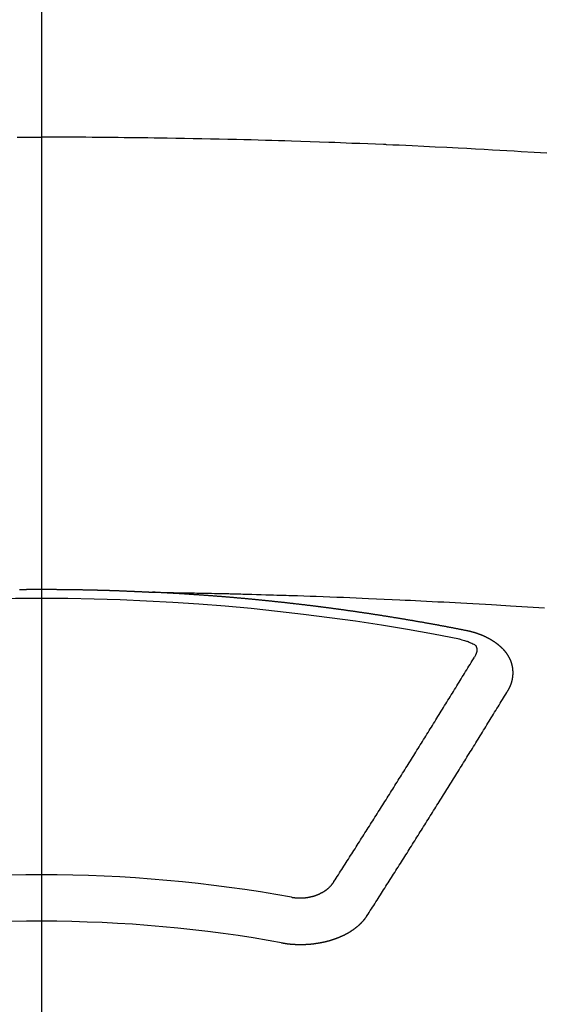
# Model space of a CAD drawing. Extents: x 163 to 26285, y 210 to 8610.
# Drawn here: x 3176 to 3184, y 6926 to 6940 of the extents above; entities that cross this region are included whole.
import ezdxf

# ---------------------------------------------------------------- set-up
doc = ezdxf.new("R2010")
doc.units = 0
doc.header["$LTSCALE"] = 50
doc.header["$MEASUREMENT"] = 0
doc.linetypes.add('CENTER2', pattern=[1.125, 0.75, -0.125, 0.125, -0.125])
doc.layers.add('150-機器', color=8, linetype='CONTINUOUS')

msp = doc.modelspace()

# ---------------------------------------------------------------- linework, layer by layer
at = {"layer": '150-機器', "color": 161, "linetype": 'CENTER2'}
msp.add_line((3176.507, 7334.35), (3176.507, 6842.908), dxfattribs=at)
at = {"layer": '150-機器', "color": 13, "linetype": 'Continuous'}
for points in [[(3176.153, 6938.758), (3176.241, 6938.758), (3176.33, 6938.758), (3176.419, 6938.758), (3176.507, 6938.758)], [(3183.8, 6938.526), (3183.614, 6938.537), (3183.428, 6938.548), (3183.325, 6938.555), (3183.222, 6938.561), (3183.118, 6938.566), (3183.015, 6938.572), (3182.891, 6938.58), (3182.767, 6938.587), (3182.643, 6938.594), (3182.519, 6938.6), (3182.353, 6938.609), (3182.187, 6938.617), (3182.022, 6938.626), (3181.856, 6938.633), (3181.763, 6938.637), (3181.669, 6938.642), (3181.576, 6938.646), (3181.482, 6938.65), (3181.472, 6938.651), (3181.462, 6938.651), (3181.452, 6938.652), (3181.441, 6938.652), (3181.327, 6938.657), (3181.213, 6938.662), (3181.099, 6938.666), (3180.985, 6938.67), (3180.902, 6938.673), (3180.819, 6938.677), (3180.736, 6938.68), (3180.653, 6938.683), (3180.517, 6938.688), (3180.382, 6938.692), (3180.247, 6938.697), (3180.112, 6938.701), (3180.018, 6938.704), (3179.924, 6938.707), (3179.831, 6938.71), (3179.737, 6938.713), (3179.633, 6938.716), (3179.529, 6938.719), (3179.425, 6938.721), (3179.321, 6938.724), (3179.196, 6938.727), (3179.071, 6938.73), (3178.946, 6938.732), (3178.821, 6938.735), (3178.696, 6938.737), (3178.571, 6938.74), (3178.446, 6938.742), (3178.321, 6938.744), (3178.227, 6938.745), (3178.133, 6938.747), (3178.039, 6938.748), (3177.946, 6938.749), (3177.862, 6938.75), (3177.779, 6938.751), (3177.696, 6938.752), (3177.613, 6938.753), (3177.519, 6938.754), (3177.425, 6938.755), (3177.331, 6938.755), (3177.237, 6938.756), (3177.143, 6938.757), (3177.049, 6938.757), (3176.955, 6938.758), (3176.862, 6938.758), (3176.773, 6938.758), (3176.684, 6938.758), (3176.596, 6938.758), (3176.507, 6938.758)], [(3176.189, 6932.229), (3176.196, 6932.229), (3176.203, 6932.229), (3176.21, 6932.229), (3176.216, 6932.229), (3176.223, 6932.229), (3176.23, 6932.229), (3176.235, 6932.229), (3176.242, 6932.229), (3176.249, 6932.229), (3176.256, 6932.229), (3176.262, 6932.229), (3176.269, 6932.229), (3176.276, 6932.229), (3176.282, 6932.229), (3176.289, 6932.229), (3176.296, 6932.23), (3176.303, 6932.23), (3176.309, 6932.23), (3176.316, 6932.23), (3176.323, 6932.23), (3176.329, 6932.23), (3176.336, 6932.23), (3176.343, 6932.23), (3176.35, 6932.23), (3176.356, 6932.23), (3176.363, 6932.23), (3176.37, 6932.23), (3176.377, 6932.23), (3176.383, 6932.23), (3176.39, 6932.23), (3176.397, 6932.23), (3176.403, 6932.23), (3176.41, 6932.23), (3176.417, 6932.23), (3176.424, 6932.23), (3176.43, 6932.23), (3176.437, 6932.23), (3176.444, 6932.23), (3176.45, 6932.23), (3176.457, 6932.23), (3176.464, 6932.23), (3176.471, 6932.23), (3176.477, 6932.23), (3176.484, 6932.23), (3176.491, 6932.23), (3176.497, 6932.23), (3176.504, 6932.23), (3176.511, 6932.23), (3176.518, 6932.23), (3176.524, 6932.23), (3176.531, 6932.23), (3176.538, 6932.23), (3176.544, 6932.23), (3176.551, 6932.23), (3176.558, 6932.23), (3176.565, 6932.23), (3176.571, 6932.23), (3176.578, 6932.23), (3176.585, 6932.23), (3176.591, 6932.23), (3176.598, 6932.23), (3176.605, 6932.23), (3176.611, 6932.23), (3176.617, 6932.23), (3176.624, 6932.23), (3176.631, 6932.23), (3176.637, 6932.23), (3176.644, 6932.23), (3176.651, 6932.23), (3176.658, 6932.23), (3176.664, 6932.23), (3176.671, 6932.23), (3176.678, 6932.23), (3176.684, 6932.23), (3176.691, 6932.23), (3176.698, 6932.23), (3176.705, 6932.23), (3176.711, 6932.23), (3176.718, 6932.23), (3176.725, 6932.229), (3176.731, 6932.229), (3176.738, 6932.229), (3176.745, 6932.229), (3176.752, 6932.229), (3176.758, 6932.229), (3176.765, 6932.229), (3176.772, 6932.229), (3176.778, 6932.229), (3176.785, 6932.229), (3176.792, 6932.229), (3176.799, 6932.229), (3176.805, 6932.229), (3176.812, 6932.229), (3176.819, 6932.229), (3176.825, 6932.229), (3176.832, 6932.229), (3176.839, 6932.228), (3176.846, 6932.228), (3176.852, 6932.228), (3176.859, 6932.228), (3176.866, 6932.228), (3176.872, 6932.228), (3176.879, 6932.228), (3176.886, 6932.228), (3176.893, 6932.228), (3176.899, 6932.228), (3176.906, 6932.228), (3176.913, 6932.228), (3176.919, 6932.227), (3176.926, 6932.227), (3176.933, 6932.227), (3176.94, 6932.227), (3176.946, 6932.227), (3176.953, 6932.227), (3176.96, 6932.227), (3176.966, 6932.227), (3176.973, 6932.227), (3176.98, 6932.227), (3176.986, 6932.226), (3176.992, 6932.226), (3176.999, 6932.226), (3177.006, 6932.226), (3177.012, 6932.226), (3177.019, 6932.226), (3177.026, 6932.226), (3177.033, 6932.226), (3177.039, 6932.226), (3177.046, 6932.225), (3177.053, 6932.225), (3177.059, 6932.225), (3177.066, 6932.225), (3177.073, 6932.225), (3177.08, 6932.225), (3177.086, 6932.225), (3177.093, 6932.225), (3177.1, 6932.224), (3177.106, 6932.224), (3177.113, 6932.224), (3177.12, 6932.224), (3177.126, 6932.224), (3177.133, 6932.224), (3177.14, 6932.224), (3177.147, 6932.223), (3177.153, 6932.223), (3177.16, 6932.223), (3177.167, 6932.223), (3177.173, 6932.223), (3177.18, 6932.223), (3177.187, 6932.223), (3177.194, 6932.222), (3177.2, 6932.222), (3177.207, 6932.222), (3177.214, 6932.222), (3177.22, 6932.222), (3177.227, 6932.222), (3177.234, 6932.222), (3177.241, 6932.221), (3177.247, 6932.221), (3177.254, 6932.221), (3177.261, 6932.221), (3177.267, 6932.221), (3177.274, 6932.221), (3177.281, 6932.22), (3177.288, 6932.22), (3177.294, 6932.22), (3177.301, 6932.22), (3177.308, 6932.22), (3177.314, 6932.219), (3177.321, 6932.219), (3177.328, 6932.219), (3177.334, 6932.219), (3177.341, 6932.219), (3177.348, 6932.219), (3177.355, 6932.218), (3177.361, 6932.218), (3177.367, 6932.218), (3177.374, 6932.218), (3177.38, 6932.218), (3177.387, 6932.217), (3177.394, 6932.217), (3177.401, 6932.217), (3177.407, 6932.217), (3177.414, 6932.217), (3177.421, 6932.216), (3177.427, 6932.216), (3177.434, 6932.216), (3177.441, 6932.216), (3177.448, 6932.216), (3177.454, 6932.215), (3177.461, 6932.215), (3177.468, 6932.215), (3177.474, 6932.215), (3177.481, 6932.215), (3177.488, 6932.214), (3177.494, 6932.214), (3177.501, 6932.214), (3177.508, 6932.214), (3177.515, 6932.214), (3177.521, 6932.213), (3177.528, 6932.213), (3177.535, 6932.213), (3177.541, 6932.213), (3177.548, 6932.212), (3177.555, 6932.212), (3177.561, 6932.212), (3177.568, 6932.212), (3177.575, 6932.211), (3177.582, 6932.211), (3177.588, 6932.211), (3177.595, 6932.211), (3177.602, 6932.21), (3177.608, 6932.21), (3177.615, 6932.21), (3177.622, 6932.21), (3177.629, 6932.209), (3177.635, 6932.209), (3177.642, 6932.209), (3177.649, 6932.209), (3177.655, 6932.208), (3177.662, 6932.208), (3177.669, 6932.208), (3177.675, 6932.208), (3177.682, 6932.207), (3177.689, 6932.207), (3177.696, 6932.207), (3177.702, 6932.207), (3177.709, 6932.206), (3177.716, 6932.206), (3177.722, 6932.206), (3177.729, 6932.206), (3177.736, 6932.205), (3177.741, 6932.205), (3177.748, 6932.205), (3177.755, 6932.204), (3177.761, 6932.204), (3177.768, 6932.204), (3177.775, 6932.204), (3177.782, 6932.203), (3177.788, 6932.203), (3177.795, 6932.203), (3177.802, 6932.202), (3177.808, 6932.202), (3177.815, 6932.202), (3177.822, 6932.201), (3177.828, 6932.201), (3177.835, 6932.201), (3177.842, 6932.201), (3177.849, 6932.2), (3177.855, 6932.2), (3177.862, 6932.2), (3177.869, 6932.199), (3177.875, 6932.199), (3177.882, 6932.199), (3177.889, 6932.198), (3177.895, 6932.198), (3177.902, 6932.198), (3177.909, 6932.197), (3177.915, 6932.197), (3177.922, 6932.197), (3177.929, 6932.196), (3177.936, 6932.196), (3177.942, 6932.196), (3177.949, 6932.196), (3177.956, 6932.195), (3177.962, 6932.195), (3177.969, 6932.195), (3177.976, 6932.194), (3177.982, 6932.194), (3177.989, 6932.194), (3177.996, 6932.193), (3178.002, 6932.193), (3178.009, 6932.193), (3178.016, 6932.192), (3178.023, 6932.192), (3178.029, 6932.192), (3178.036, 6932.191), (3178.043, 6932.191), (3178.049, 6932.191), (3178.056, 6932.19), (3178.063, 6932.19), (3178.069, 6932.19), (3178.076, 6932.189), (3178.083, 6932.189), (3178.089, 6932.189), (3178.096, 6932.188), (3178.103, 6932.188), (3178.11, 6932.188)], [(3178.102, 6932.188), (3178.18, 6932.187), (3178.257, 6932.185), (3178.335, 6932.184), (3178.412, 6932.182), (3178.465, 6932.181), (3178.518, 6932.18), (3178.571, 6932.179), (3178.624, 6932.178), (3178.654, 6932.178), (3178.685, 6932.177), (3178.715, 6932.177), (3178.746, 6932.176), (3178.776, 6932.176), (3178.806, 6932.175), (3178.836, 6932.175), (3178.866, 6932.174), (3178.889, 6932.174), (3178.912, 6932.173), (3178.934, 6932.173), (3178.957, 6932.172), (3179.003, 6932.171), (3179.048, 6932.17), (3179.094, 6932.169), (3179.14, 6932.168), (3179.162, 6932.168), (3179.185, 6932.167), (3179.208, 6932.167), (3179.23, 6932.166), (3179.26, 6932.166), (3179.291, 6932.165), (3179.321, 6932.164), (3179.351, 6932.163), (3179.381, 6932.162), (3179.412, 6932.161), (3179.442, 6932.16), (3179.473, 6932.159), (3179.541, 6932.158), (3179.609, 6932.156), (3179.677, 6932.154), (3179.745, 6932.152), (3179.798, 6932.151), (3179.851, 6932.149), (3179.903, 6932.147), (3179.956, 6932.145), (3179.995, 6932.144), (3180.034, 6932.143), (3180.073, 6932.142), (3180.112, 6932.141), (3180.201, 6932.139), (3180.291, 6932.135), (3180.38, 6932.132), (3180.47, 6932.129), (3180.568, 6932.125), (3180.666, 6932.121), (3180.765, 6932.117), (3180.863, 6932.114), (3180.953, 6932.11), (3181.044, 6932.106), (3181.134, 6932.102), (3181.225, 6932.099), (3181.338, 6932.094), (3181.451, 6932.089), (3181.565, 6932.084), (3181.678, 6932.079), (3181.753, 6932.075), (3181.828, 6932.071), (3181.904, 6932.067), (3181.979, 6932.064), (3182.062, 6932.059), (3182.145, 6932.055), (3182.227, 6932.051), (3182.31, 6932.047), (3182.393, 6932.042), (3182.476, 6932.038), (3182.558, 6932.033), (3182.641, 6932.029), (3182.731, 6932.024), (3182.821, 6932.018), (3182.911, 6932.013), (3183.001, 6932.008), (3183.069, 6932.004), (3183.136, 6932), (3183.204, 6931.996), (3183.272, 6931.992), (3183.354, 6931.987), (3183.437, 6931.982), (3183.519, 6931.976), (3183.602, 6931.971), (3183.684, 6931.966), (3183.766, 6931.96)], [(3182.642, 6931.631), (3182.632, 6931.633), (3182.623, 6931.635), (3182.614, 6931.637), (3182.605, 6931.639), (3182.596, 6931.64), (3182.586, 6931.642), (3182.577, 6931.644), (3182.568, 6931.646), (3182.559, 6931.648), (3182.55, 6931.65), (3182.54, 6931.651), (3182.532, 6931.653), (3182.523, 6931.655), (3182.514, 6931.657), (3182.505, 6931.659), (3182.495, 6931.66), (3182.486, 6931.662), (3182.477, 6931.664), (3182.468, 6931.666), (3182.458, 6931.668), (3182.449, 6931.669), (3182.44, 6931.671), (3182.431, 6931.673), (3182.422, 6931.675), (3182.412, 6931.676), (3182.403, 6931.678), (3182.394, 6931.68), (3182.385, 6931.682), (3182.375, 6931.684), (3182.366, 6931.685), (3182.357, 6931.687), (3182.348, 6931.689), (3182.339, 6931.691), (3182.329, 6931.692), (3182.32, 6931.694), (3182.311, 6931.696), (3182.302, 6931.698), (3182.292, 6931.699), (3182.283, 6931.701), (3182.274, 6931.703), (3182.265, 6931.704), (3182.255, 6931.706), (3182.246, 6931.708), (3182.237, 6931.71), (3182.228, 6931.711), (3182.218, 6931.713), (3182.209, 6931.715), (3182.2, 6931.716), (3182.19, 6931.718), (3182.181, 6931.72), (3182.172, 6931.722), (3182.163, 6931.723), (3182.154, 6931.725), (3182.145, 6931.727), (3182.136, 6931.728), (3182.127, 6931.73), (3182.117, 6931.732), (3182.108, 6931.733), (3182.099, 6931.735), (3182.089, 6931.737), (3182.08, 6931.738), (3182.071, 6931.74), (3182.062, 6931.742), (3182.052, 6931.743), (3182.043, 6931.745), (3182.034, 6931.747), (3182.024, 6931.748), (3182.015, 6931.75), (3182.006, 6931.752), (3181.997, 6931.753), (3181.987, 6931.755), (3181.978, 6931.756), (3181.969, 6931.757), (3181.959, 6931.759), (3181.95, 6931.76), (3181.941, 6931.762), (3181.931, 6931.764), (3181.922, 6931.765), (3181.913, 6931.767), (3181.904, 6931.769), (3181.894, 6931.77), (3181.885, 6931.772), (3181.876, 6931.773), (3181.866, 6931.775), (3181.857, 6931.777), (3181.848, 6931.778), (3181.838, 6931.78), (3181.829, 6931.781), (3181.82, 6931.783), (3181.81, 6931.785), (3181.801, 6931.786), (3181.792, 6931.788), (3181.783, 6931.789), (3181.774, 6931.791), (3181.765, 6931.792), (3181.755, 6931.794), (3181.746, 6931.796), (3181.737, 6931.797), (3181.727, 6931.799), (3181.718, 6931.8), (3181.709, 6931.802), (3181.699, 6931.803), (3181.69, 6931.805), (3181.681, 6931.807), (3181.671, 6931.808), (3181.662, 6931.81), (3181.653, 6931.811), (3181.643, 6931.813), (3181.634, 6931.814), (3181.625, 6931.816), (3181.615, 6931.817), (3181.606, 6931.819), (3181.596, 6931.82), (3181.587, 6931.822), (3181.578, 6931.823), (3181.568, 6931.825), (3181.559, 6931.826), (3181.55, 6931.828), (3181.54, 6931.829), (3181.531, 6931.831), (3181.522, 6931.832), (3181.512, 6931.834), (3181.503, 6931.835), (3181.493, 6931.837), (3181.484, 6931.838), (3181.475, 6931.84), (3181.465, 6931.841), (3181.456, 6931.843), (3181.447, 6931.844), (3181.437, 6931.846), (3181.428, 6931.847), (3181.418, 6931.849), (3181.41, 6931.85), (3181.401, 6931.852), (3181.391, 6931.853), (3181.382, 6931.855), (3181.372, 6931.856), (3181.363, 6931.858), (3181.354, 6931.859), (3181.344, 6931.86), (3181.335, 6931.862), (3181.325, 6931.863), (3181.316, 6931.865), (3181.307, 6931.866), (3181.297, 6931.868), (3181.288, 6931.869), (3181.278, 6931.871), (3181.269, 6931.872), (3181.26, 6931.873), (3181.25, 6931.875), (3181.241, 6931.876), (3181.231, 6931.878), (3181.222, 6931.879), (3181.213, 6931.88), (3181.203, 6931.882), (3181.194, 6931.883), (3181.184, 6931.885), (3181.175, 6931.886), (3181.166, 6931.887), (3181.156, 6931.889), (3181.147, 6931.89), (3181.137, 6931.892), (3181.128, 6931.893), (3181.118, 6931.894), (3181.109, 6931.896), (3181.1, 6931.897), (3181.09, 6931.899), (3181.081, 6931.9), (3181.071, 6931.901), (3181.062, 6931.903), (3181.052, 6931.904), (3181.043, 6931.905), (3181.034, 6931.907), (3181.025, 6931.908), (3181.016, 6931.909), (3181.006, 6931.911), (3180.997, 6931.912), (3180.987, 6931.913), (3180.978, 6931.915), (3180.968, 6931.916), (3180.959, 6931.917), (3180.95, 6931.919), (3180.94, 6931.92), (3180.931, 6931.921), (3180.921, 6931.923), (3180.912, 6931.924), (3180.902, 6931.925), (3180.893, 6931.927), (3180.883, 6931.928), (3180.874, 6931.929), (3180.864, 6931.931), (3180.855, 6931.932), (3180.846, 6931.933), (3180.836, 6931.935), (3180.827, 6931.936), (3180.817, 6931.937), (3180.808, 6931.938), (3180.798, 6931.94), (3180.789, 6931.941), (3180.779, 6931.942), (3180.77, 6931.944), (3180.76, 6931.945), (3180.751, 6931.946), (3180.741, 6931.947), (3180.732, 6931.949), (3180.722, 6931.95), (3180.713, 6931.951), (3180.704, 6931.952), (3180.694, 6931.954), (3180.685, 6931.955), (3180.675, 6931.956), (3180.666, 6931.957), (3180.656, 6931.959), (3180.648, 6931.96), (3180.638, 6931.961), (3180.629, 6931.962), (3180.619, 6931.964), (3180.61, 6931.965), (3180.6, 6931.966), (3180.591, 6931.967), (3180.581, 6931.969), (3180.572, 6931.97), (3180.562, 6931.971), (3180.553, 6931.972), (3180.543, 6931.973), (3180.534, 6931.975), (3180.524, 6931.976), (3180.515, 6931.977), (3180.505, 6931.978), (3180.496, 6931.979), (3180.486, 6931.981), (3180.477, 6931.982), (3180.467, 6931.983), (3180.458, 6931.984), (3180.448, 6931.985), (3180.439, 6931.987), (3180.429, 6931.988), (3180.42, 6931.989), (3180.41, 6931.99), (3180.401, 6931.991), (3180.391, 6931.992), (3180.382, 6931.994), (3180.372, 6931.995), (3180.363, 6931.996), (3180.353, 6931.997), (3180.344, 6931.998), (3180.334, 6931.999), (3180.324, 6932.001), (3180.315, 6932.002), (3180.305, 6932.003), (3180.296, 6932.004), (3180.286, 6932.005), (3180.278, 6932.006), (3180.268, 6932.007), (3180.259, 6932.008), (3180.249, 6932.01), (3180.24, 6932.011), (3180.23, 6932.012), (3180.221, 6932.013), (3180.211, 6932.014), (3180.202, 6932.015), (3180.192, 6932.016), (3180.183, 6932.017), (3180.173, 6932.018), (3180.163, 6932.02), (3180.154, 6932.021), (3180.144, 6932.022), (3180.135, 6932.023), (3180.125, 6932.024), (3180.116, 6932.025), (3180.106, 6932.026), (3180.097, 6932.027), (3180.087, 6932.028), (3180.078, 6932.029), (3180.068, 6932.03), (3180.058, 6932.031), (3180.049, 6932.033), (3180.039, 6932.034), (3180.03, 6932.035), (3180.02, 6932.036), (3180.011, 6932.037), (3180.001, 6932.038), (3179.992, 6932.039), (3179.982, 6932.04), (3179.972, 6932.041), (3179.963, 6932.042), (3179.953, 6932.043), (3179.944, 6932.044), (3179.934, 6932.045), (3179.925, 6932.046), (3179.915, 6932.047), (3179.906, 6932.048), (3179.897, 6932.049), (3179.887, 6932.05), (3179.878, 6932.051), (3179.868, 6932.052), (3179.859, 6932.053), (3179.849, 6932.054), (3179.84, 6932.055), (3179.83, 6932.056), (3179.82, 6932.057), (3179.811, 6932.058), (3179.801, 6932.059), (3179.792, 6932.06), (3179.782, 6932.061), (3179.773, 6932.062), (3179.763, 6932.063), (3179.753, 6932.064), (3179.744, 6932.065), (3179.734, 6932.066), (3179.725, 6932.067), (3179.715, 6932.068), (3179.706, 6932.069), (3179.696, 6932.07), (3179.686, 6932.071), (3179.677, 6932.072), (3179.667, 6932.073), (3179.658, 6932.074), (3179.648, 6932.075), (3179.638, 6932.076), (3179.629, 6932.077), (3179.619, 6932.077), (3179.61, 6932.078), (3179.6, 6932.079), (3179.59, 6932.08), (3179.581, 6932.081), (3179.571, 6932.082), (3179.562, 6932.083), (3179.552, 6932.084), (3179.542, 6932.085), (3179.533, 6932.086), (3179.524, 6932.087), (3179.515, 6932.088), (3179.505, 6932.088), (3179.495, 6932.089), (3179.486, 6932.09), (3179.476, 6932.091), (3179.467, 6932.092), (3179.457, 6932.093), (3179.447, 6932.094), (3179.438, 6932.095), (3179.428, 6932.096), (3179.419, 6932.096), (3179.409, 6932.097), (3179.399, 6932.098), (3179.39, 6932.099), (3179.38, 6932.1), (3179.371, 6932.101), (3179.361, 6932.102), (3179.351, 6932.102), (3179.342, 6932.103), (3179.332, 6932.104), (3179.322, 6932.105), (3179.313, 6932.106), (3179.303, 6932.107), (3179.294, 6932.108), (3179.284, 6932.108), (3179.274, 6932.109), (3179.265, 6932.11), (3179.255, 6932.111), (3179.246, 6932.112), (3179.236, 6932.113), (3179.226, 6932.113), (3179.217, 6932.114), (3179.207, 6932.115), (3179.197, 6932.116), (3179.188, 6932.117), (3179.178, 6932.117), (3179.169, 6932.118), (3179.159, 6932.119), (3179.149, 6932.12), (3179.141, 6932.121), (3179.131, 6932.121), (3179.121, 6932.122), (3179.112, 6932.123), (3179.102, 6932.124), (3179.092, 6932.124), (3179.083, 6932.125), (3179.073, 6932.126), (3179.064, 6932.127), (3179.054, 6932.128), (3179.044, 6932.128), (3179.035, 6932.129), (3179.025, 6932.13), (3179.015, 6932.131), (3179.006, 6932.131), (3178.996, 6932.132), (3178.986, 6932.132), (3178.977, 6932.133), (3178.967, 6932.133), (3178.958, 6932.134), (3178.948, 6932.135), (3178.938, 6932.136), (3178.929, 6932.136), (3178.919, 6932.137), (3178.909, 6932.138), (3178.9, 6932.138), (3178.89, 6932.139), (3178.88, 6932.14), (3178.871, 6932.141), (3178.861, 6932.141), (3178.851, 6932.142), (3178.842, 6932.143), (3178.832, 6932.143), (3178.822, 6932.144), (3178.813, 6932.145), (3178.803, 6932.146), (3178.794, 6932.146), (3178.784, 6932.147), (3178.774, 6932.148), (3178.766, 6932.148), (3178.756, 6932.149), (3178.746, 6932.15), (3178.737, 6932.15), (3178.727, 6932.151), (3178.717, 6932.152), (3178.708, 6932.152), (3178.698, 6932.153), (3178.688, 6932.154), (3178.679, 6932.154), (3178.669, 6932.155), (3178.659, 6932.156), (3178.65, 6932.156), (3178.64, 6932.157), (3178.63, 6932.158), (3178.621, 6932.158), (3178.611, 6932.159), (3178.601, 6932.159), (3178.592, 6932.16), (3178.582, 6932.161), (3178.572, 6932.161), (3178.563, 6932.162), (3178.553, 6932.163), (3178.543, 6932.163), (3178.534, 6932.164), (3178.524, 6932.164), (3178.514, 6932.165), (3178.505, 6932.166), (3178.495, 6932.166), (3178.485, 6932.167), (3178.476, 6932.167), (3178.466, 6932.168), (3178.456, 6932.168), (3178.447, 6932.169), (3178.437, 6932.17), (3178.427, 6932.17), (3178.418, 6932.171), (3178.408, 6932.171), (3178.398, 6932.172), (3178.389, 6932.172), (3178.38, 6932.173), (3178.37, 6932.174), (3178.36, 6932.174), (3178.351, 6932.175), (3178.341, 6932.175), (3178.331, 6932.176), (3178.322, 6932.176), (3178.312, 6932.177), (3178.302, 6932.177), (3178.293, 6932.178), (3178.283, 6932.178), (3178.273, 6932.179), (3178.264, 6932.179), (3178.254, 6932.18), (3178.244, 6932.181), (3178.235, 6932.181), (3178.225, 6932.182), (3178.215, 6932.182), (3178.205, 6932.183), (3178.196, 6932.183), (3178.186, 6932.184), (3178.176, 6932.184), (3178.167, 6932.185), (3178.157, 6932.185), (3178.147, 6932.186), (3178.138, 6932.186), (3178.128, 6932.187), (3178.118, 6932.187), (3178.109, 6932.188)], [(3183.237, 6930.767), (3183.238, 6930.769), (3183.239, 6930.771), (3183.24, 6930.773), (3183.242, 6930.775), (3183.243, 6930.778), (3183.244, 6930.78), (3183.245, 6930.782), (3183.246, 6930.784), (3183.248, 6930.786), (3183.249, 6930.788), (3183.25, 6930.79), (3183.251, 6930.793), (3183.252, 6930.795), (3183.253, 6930.797), (3183.255, 6930.799), (3183.256, 6930.801), (3183.257, 6930.803), (3183.258, 6930.806), (3183.259, 6930.808), (3183.26, 6930.81), (3183.261, 6930.812), (3183.262, 6930.814), (3183.263, 6930.816), (3183.264, 6930.819), (3183.266, 6930.821), (3183.267, 6930.823), (3183.268, 6930.825), (3183.269, 6930.827), (3183.27, 6930.83), (3183.271, 6930.832), (3183.272, 6930.834), (3183.273, 6930.836), (3183.273, 6930.838), (3183.274, 6930.84), (3183.275, 6930.843), (3183.276, 6930.845), (3183.277, 6930.847), (3183.278, 6930.849), (3183.279, 6930.852), (3183.28, 6930.854), (3183.28, 6930.856), (3183.281, 6930.858), (3183.282, 6930.86), (3183.283, 6930.863), (3183.284, 6930.865), (3183.284, 6930.867), (3183.285, 6930.869), (3183.286, 6930.871), (3183.287, 6930.874), (3183.287, 6930.876), (3183.288, 6930.878), (3183.289, 6930.88), (3183.29, 6930.883), (3183.29, 6930.885), (3183.291, 6930.887), (3183.292, 6930.889), (3183.292, 6930.892), (3183.293, 6930.894), (3183.293, 6930.896), (3183.294, 6930.898), (3183.294, 6930.901), (3183.294, 6930.903), (3183.295, 6930.905), (3183.295, 6930.907), (3183.296, 6930.91), (3183.297, 6930.912), (3183.297, 6930.914), (3183.298, 6930.916), (3183.298, 6930.919), (3183.299, 6930.921), (3183.299, 6930.923), (3183.3, 6930.925), (3183.3, 6930.928), (3183.301, 6930.93), (3183.301, 6930.932), (3183.301, 6930.934), (3183.302, 6930.937), (3183.302, 6930.939), (3183.303, 6930.941), (3183.303, 6930.943), (3183.304, 6930.946), (3183.304, 6930.948), (3183.304, 6930.95), (3183.305, 6930.952), (3183.305, 6930.955), (3183.305, 6930.957), (3183.306, 6930.959), (3183.306, 6930.961), (3183.306, 6930.964), (3183.307, 6930.966), (3183.307, 6930.968), (3183.307, 6930.97), (3183.307, 6930.973), (3183.308, 6930.975), (3183.308, 6930.977), (3183.308, 6930.979), (3183.308, 6930.982), (3183.309, 6930.984), (3183.309, 6930.986), (3183.309, 6930.988), (3183.309, 6930.991), (3183.309, 6930.993), (3183.309, 6930.995), (3183.31, 6930.997), (3183.31, 6931), (3183.31, 6931.001), (3183.31, 6931.003), (3183.31, 6931.005), (3183.31, 6931.008), (3183.31, 6931.01), (3183.31, 6931.012), (3183.31, 6931.015), (3183.31, 6931.017), (3183.31, 6931.019), (3183.31, 6931.021), (3183.31, 6931.024), (3183.31, 6931.026), (3183.31, 6931.028), (3183.31, 6931.03), (3183.31, 6931.033), (3183.31, 6931.035), (3183.31, 6931.037), (3183.31, 6931.039), (3183.31, 6931.042), (3183.31, 6931.044), (3183.31, 6931.046), (3183.31, 6931.048), (3183.309, 6931.051), (3183.309, 6931.053), (3183.309, 6931.055), (3183.309, 6931.057), (3183.309, 6931.06), (3183.309, 6931.062), (3183.308, 6931.064), (3183.308, 6931.066), (3183.308, 6931.069), (3183.308, 6931.071), (3183.308, 6931.073), (3183.307, 6931.075), (3183.307, 6931.078), (3183.307, 6931.08), (3183.307, 6931.082), (3183.306, 6931.084), (3183.306, 6931.087), (3183.306, 6931.089), (3183.305, 6931.091), (3183.305, 6931.093), (3183.305, 6931.096), (3183.304, 6931.098), (3183.304, 6931.1), (3183.303, 6931.102), (3183.303, 6931.105), (3183.303, 6931.107), (3183.302, 6931.109), (3183.302, 6931.111), (3183.301, 6931.113), (3183.301, 6931.116), (3183.3, 6931.118), (3183.3, 6931.12), (3183.3, 6931.122), (3183.299, 6931.125), (3183.299, 6931.127), (3183.298, 6931.129), (3183.298, 6931.131), (3183.297, 6931.133), (3183.296, 6931.136), (3183.296, 6931.138), (3183.295, 6931.14), (3183.295, 6931.142), (3183.294, 6931.145), (3183.294, 6931.147), (3183.294, 6931.149), (3183.293, 6931.151), (3183.293, 6931.153), (3183.292, 6931.156), (3183.291, 6931.158), (3183.291, 6931.16), (3183.29, 6931.162), (3183.289, 6931.164), (3183.289, 6931.167), (3183.288, 6931.169), (3183.287, 6931.171), (3183.286, 6931.173), (3183.286, 6931.175), (3183.285, 6931.177), (3183.284, 6931.18), (3183.283, 6931.182), (3183.283, 6931.184), (3183.282, 6931.186), (3183.281, 6931.188), (3183.28, 6931.191), (3183.279, 6931.193), (3183.278, 6931.195), (3183.278, 6931.197), (3183.277, 6931.199), (3183.276, 6931.201), (3183.275, 6931.204), (3183.274, 6931.206), (3183.273, 6931.208), (3183.272, 6931.21), (3183.271, 6931.212), (3183.27, 6931.214), (3183.269, 6931.216), (3183.268, 6931.219), (3183.267, 6931.221), (3183.266, 6931.223), (3183.265, 6931.225), (3183.264, 6931.227), (3183.263, 6931.229), (3183.262, 6931.231), (3183.261, 6931.233), (3183.26, 6931.236), (3183.259, 6931.238), (3183.258, 6931.24), (3183.257, 6931.242), (3183.256, 6931.244), (3183.255, 6931.246), (3183.253, 6931.248), (3183.252, 6931.25), (3183.251, 6931.252), (3183.25, 6931.254), (3183.249, 6931.257), (3183.248, 6931.259), (3183.246, 6931.261), (3183.245, 6931.263), (3183.244, 6931.265), (3183.243, 6931.267), (3183.241, 6931.269), (3183.24, 6931.271), (3183.239, 6931.273), (3183.238, 6931.275), (3183.236, 6931.277), (3183.235, 6931.279), (3183.234, 6931.281), (3183.232, 6931.283), (3183.231, 6931.285), (3183.23, 6931.287), (3183.228, 6931.29), (3183.227, 6931.292), (3183.225, 6931.294), (3183.224, 6931.296), (3183.223, 6931.298), (3183.221, 6931.3), (3183.22, 6931.302), (3183.218, 6931.304), (3183.217, 6931.306), (3183.215, 6931.308), (3183.214, 6931.31), (3183.212, 6931.312), (3183.211, 6931.314), (3183.209, 6931.316), (3183.208, 6931.318), (3183.206, 6931.32), (3183.205, 6931.322), (3183.203, 6931.323), (3183.202, 6931.325), (3183.2, 6931.327), (3183.199, 6931.329), (3183.197, 6931.331), (3183.195, 6931.333), (3183.194, 6931.335), (3183.192, 6931.337), (3183.19, 6931.339), (3183.189, 6931.341), (3183.187, 6931.343), (3183.185, 6931.345), (3183.184, 6931.347), (3183.182, 6931.349), (3183.18, 6931.351), (3183.179, 6931.353), (3183.177, 6931.354), (3183.175, 6931.356), (3183.173, 6931.358), (3183.172, 6931.36), (3183.17, 6931.362), (3183.168, 6931.364), (3183.166, 6931.366), (3183.165, 6931.368), (3183.163, 6931.369), (3183.161, 6931.371), (3183.159, 6931.373), (3183.157, 6931.375), (3183.155, 6931.377), (3183.154, 6931.378), (3183.152, 6931.38), (3183.15, 6931.381), (3183.148, 6931.383), (3183.146, 6931.385), (3183.144, 6931.387), (3183.142, 6931.389), (3183.14, 6931.391), (3183.138, 6931.392), (3183.136, 6931.394), (3183.134, 6931.396), (3183.132, 6931.398), (3183.13, 6931.4), (3183.128, 6931.401), (3183.126, 6931.403), (3183.124, 6931.405), (3183.122, 6931.407), (3183.12, 6931.408), (3183.118, 6931.41), (3183.116, 6931.412), (3183.114, 6931.414), (3183.112, 6931.415), (3183.11, 6931.417), (3183.108, 6931.419), (3183.106, 6931.421), (3183.104, 6931.422), (3183.102, 6931.424), (3183.1, 6931.426), (3183.098, 6931.427), (3183.095, 6931.429), (3183.093, 6931.431), (3183.091, 6931.433), (3183.089, 6931.434), (3183.087, 6931.436), (3183.085, 6931.438), (3183.082, 6931.439), (3183.08, 6931.441), (3183.078, 6931.443), (3183.076, 6931.444), (3183.074, 6931.446), (3183.071, 6931.448), (3183.069, 6931.449), (3183.067, 6931.451), (3183.065, 6931.453), (3183.062, 6931.454), (3183.06, 6931.456), (3183.058, 6931.457), (3183.056, 6931.459), (3183.053, 6931.461), (3183.051, 6931.462), (3183.049, 6931.464), (3183.046, 6931.465), (3183.044, 6931.467), (3183.042, 6931.469), (3183.039, 6931.47), (3183.037, 6931.472), (3183.035, 6931.473), (3183.032, 6931.475), (3183.03, 6931.476), (3183.028, 6931.478), (3183.025, 6931.48), (3183.023, 6931.481), (3183.02, 6931.483), (3183.018, 6931.484), (3183.016, 6931.486), (3183.013, 6931.487), (3183.011, 6931.489), (3183.008, 6931.49), (3183.006, 6931.492), (3183.003, 6931.493), (3183.001, 6931.495), (3182.998, 6931.496), (3182.996, 6931.498), (3182.993, 6931.499), (3182.991, 6931.501), (3182.988, 6931.502), (3182.986, 6931.503), (3182.983, 6931.505), (3182.981, 6931.506), (3182.978, 6931.508), (3182.976, 6931.509), (3182.973, 6931.511), (3182.971, 6931.512), (3182.968, 6931.514), (3182.965, 6931.515), (3182.963, 6931.516), (3182.96, 6931.518), (3182.958, 6931.519), (3182.955, 6931.521), (3182.953, 6931.522), (3182.95, 6931.523), (3182.947, 6931.525), (3182.945, 6931.526), (3182.942, 6931.527), (3182.939, 6931.529), (3182.937, 6931.53), (3182.934, 6931.531), (3182.931, 6931.533), (3182.929, 6931.534), (3182.926, 6931.535), (3182.923, 6931.537), (3182.921, 6931.538), (3182.918, 6931.539), (3182.916, 6931.541), (3182.914, 6931.542), (3182.911, 6931.543), (3182.908, 6931.544), (3182.905, 6931.546), (3182.903, 6931.547), (3182.9, 6931.548), (3182.897, 6931.55), (3182.894, 6931.551), (3182.892, 6931.552), (3182.889, 6931.553), (3182.886, 6931.554), (3182.883, 6931.556), (3182.88, 6931.557), (3182.878, 6931.558), (3182.875, 6931.559), (3182.872, 6931.561), (3182.869, 6931.562), (3182.866, 6931.563), (3182.864, 6931.564), (3182.861, 6931.565), (3182.858, 6931.566), (3182.855, 6931.568), (3182.852, 6931.569), (3182.849, 6931.57), (3182.846, 6931.571), (3182.844, 6931.572), (3182.841, 6931.573), (3182.838, 6931.574), (3182.835, 6931.576), (3182.832, 6931.577), (3182.829, 6931.578), (3182.826, 6931.579), (3182.823, 6931.58), (3182.82, 6931.581), (3182.817, 6931.582), (3182.815, 6931.583), (3182.812, 6931.584), (3182.809, 6931.585), (3182.806, 6931.586), (3182.803, 6931.587), (3182.8, 6931.588), (3182.797, 6931.589), (3182.794, 6931.59), (3182.791, 6931.591), (3182.788, 6931.593), (3182.785, 6931.594), (3182.782, 6931.595), (3182.779, 6931.595), (3182.776, 6931.596), (3182.773, 6931.597), (3182.77, 6931.598), (3182.767, 6931.599), (3182.764, 6931.6), (3182.761, 6931.601), (3182.758, 6931.602), (3182.755, 6931.603), (3182.752, 6931.604), (3182.749, 6931.605), (3182.745, 6931.606), (3182.742, 6931.607), (3182.739, 6931.608), (3182.736, 6931.608), (3182.733, 6931.609), (3182.73, 6931.61), (3182.727, 6931.611), (3182.724, 6931.612), (3182.721, 6931.613), (3182.718, 6931.613), (3182.714, 6931.614), (3182.711, 6931.615), (3182.708, 6931.616), (3182.705, 6931.617), (3182.702, 6931.617), (3182.699, 6931.618), (3182.696, 6931.619), (3182.692, 6931.62), (3182.689, 6931.62), (3182.686, 6931.621), (3182.683, 6931.622), (3182.68, 6931.623), (3182.677, 6931.623), (3182.673, 6931.624), (3182.67, 6931.625), (3182.667, 6931.626), (3182.664, 6931.626), (3182.661, 6931.627), (3182.657, 6931.628), (3182.654, 6931.629), (3182.651, 6931.629), (3182.648, 6931.63), (3182.645, 6931.631), (3182.642, 6931.631)], [(3182.528, 6931.513), (3182.548, 6931.508), (3182.569, 6931.502), (3182.59, 6931.497), (3182.61, 6931.491), (3182.623, 6931.487), (3182.636, 6931.483), (3182.649, 6931.479), (3182.661, 6931.474), (3182.679, 6931.467), (3182.696, 6931.458), (3182.713, 6931.45), (3182.731, 6931.441), (3182.743, 6931.436), (3182.754, 6931.431), (3182.764, 6931.424), (3182.773, 6931.416), (3182.78, 6931.405), (3182.785, 6931.391), (3182.788, 6931.377), (3182.789, 6931.362), (3182.786, 6931.332), (3182.777, 6931.304), (3182.766, 6931.277), (3182.753, 6931.251)], [(3180.725, 6928.008), (3180.741, 6928.033), (3180.758, 6928.058), (3180.774, 6928.083), (3180.79, 6928.108), (3180.806, 6928.133), (3180.822, 6928.158), (3180.838, 6928.183), (3180.854, 6928.208), (3180.87, 6928.233), (3180.886, 6928.258), (3180.902, 6928.283), (3180.918, 6928.309), (3180.934, 6928.334), (3180.95, 6928.359), (3180.966, 6928.383), (3180.982, 6928.408), (3180.998, 6928.433), (3181.014, 6928.459), (3181.03, 6928.484), (3181.045, 6928.509), (3181.061, 6928.534), (3181.077, 6928.559), (3181.093, 6928.585), (3181.109, 6928.61), (3181.125, 6928.635), (3181.141, 6928.66), (3181.157, 6928.686), (3181.173, 6928.711), (3181.189, 6928.736), (3181.205, 6928.761), (3181.221, 6928.786), (3181.237, 6928.811), (3181.253, 6928.836), (3181.269, 6928.862), (3181.285, 6928.887), (3181.301, 6928.912), (3181.317, 6928.938), (3181.333, 6928.963), (3181.349, 6928.989), (3181.366, 6929.014), (3181.382, 6929.039), (3181.398, 6929.065), (3181.413, 6929.09), (3181.429, 6929.116), (3181.445, 6929.14), (3181.461, 6929.165), (3181.477, 6929.191), (3181.493, 6929.216), (3181.509, 6929.242), (3181.525, 6929.267), (3181.541, 6929.293), (3181.557, 6929.318), (3181.573, 6929.344), (3181.589, 6929.369), (3181.605, 6929.395), (3181.621, 6929.42), (3181.637, 6929.446), (3181.653, 6929.471), (3181.669, 6929.496), (3181.685, 6929.522), (3181.701, 6929.547), (3181.717, 6929.573), (3181.733, 6929.598), (3181.749, 6929.624), (3181.765, 6929.65), (3181.781, 6929.675), (3181.796, 6929.701), (3181.812, 6929.726), (3181.828, 6929.752), (3181.844, 6929.778), (3181.86, 6929.803), (3181.876, 6929.829), (3181.892, 6929.855), (3181.908, 6929.879), (3181.924, 6929.905), (3181.94, 6929.931), (3181.956, 6929.957), (3181.972, 6929.982), (3181.988, 6930.008), (3182.004, 6930.034), (3182.02, 6930.06), (3182.036, 6930.085), (3182.052, 6930.111), (3182.068, 6930.137), (3182.084, 6930.163), (3182.1, 6930.189), (3182.116, 6930.214), (3182.132, 6930.24), (3182.148, 6930.265), (3182.163, 6930.291), (3182.179, 6930.317), (3182.195, 6930.343), (3182.211, 6930.368), (3182.227, 6930.394), (3182.243, 6930.42), (3182.259, 6930.446), (3182.275, 6930.472), (3182.291, 6930.498), (3182.307, 6930.524), (3182.323, 6930.55), (3182.339, 6930.576), (3182.355, 6930.602), (3182.371, 6930.627), (3182.387, 6930.652), (3182.403, 6930.678), (3182.419, 6930.704), (3182.435, 6930.73), (3182.451, 6930.756), (3182.467, 6930.782), (3182.483, 6930.808), (3182.499, 6930.834), (3182.515, 6930.86), (3182.531, 6930.887), (3182.546, 6930.913), (3182.562, 6930.939), (3182.578, 6930.965), (3182.594, 6930.991), (3182.61, 6931.016), (3182.626, 6931.042), (3182.642, 6931.068), (3182.658, 6931.094), (3182.673, 6931.12), (3182.689, 6931.146), (3182.705, 6931.173), (3182.721, 6931.199), (3182.737, 6931.225), (3182.753, 6931.251)], [(3181.202, 6927.514), (3181.218, 6927.539), (3181.234, 6927.564), (3181.25, 6927.589), (3181.266, 6927.613), (3181.283, 6927.638), (3181.299, 6927.663), (3181.315, 6927.689), (3181.331, 6927.714), (3181.347, 6927.739), (3181.363, 6927.764), (3181.379, 6927.789), (3181.395, 6927.815), (3181.41, 6927.84), (3181.426, 6927.865), (3181.442, 6927.89), (3181.458, 6927.915), (3181.475, 6927.941), (3181.491, 6927.966), (3181.507, 6927.99), (3181.523, 6928.016), (3181.539, 6928.041), (3181.555, 6928.066), (3181.571, 6928.092), (3181.587, 6928.117), (3181.603, 6928.142), (3181.619, 6928.168), (3181.635, 6928.193), (3181.651, 6928.218), (3181.667, 6928.244), (3181.684, 6928.269), (3181.7, 6928.294), (3181.716, 6928.32), (3181.732, 6928.345), (3181.748, 6928.37), (3181.764, 6928.395), (3181.78, 6928.42), (3181.795, 6928.446), (3181.811, 6928.471), (3181.827, 6928.497), (3181.843, 6928.522), (3181.859, 6928.548), (3181.875, 6928.573), (3181.892, 6928.599), (3181.908, 6928.624), (3181.924, 6928.65), (3181.94, 6928.675), (3181.956, 6928.701), (3181.972, 6928.726), (3181.988, 6928.751), (3182.004, 6928.776), (3182.02, 6928.802), (3182.036, 6928.828), (3182.052, 6928.853), (3182.068, 6928.879), (3182.084, 6928.904), (3182.1, 6928.93), (3182.116, 6928.956), (3182.133, 6928.981), (3182.149, 6929.007), (3182.164, 6929.033), (3182.18, 6929.058), (3182.196, 6929.084), (3182.212, 6929.11), (3182.228, 6929.134), (3182.244, 6929.16), (3182.26, 6929.186), (3182.276, 6929.211), (3182.292, 6929.237), (3182.308, 6929.263), (3182.324, 6929.289), (3182.34, 6929.314), (3182.356, 6929.34), (3182.372, 6929.366), (3182.388, 6929.392), (3182.405, 6929.417), (3182.421, 6929.443), (3182.437, 6929.469), (3182.453, 6929.494), (3182.469, 6929.52), (3182.485, 6929.546), (3182.501, 6929.571), (3182.517, 6929.597), (3182.533, 6929.623), (3182.548, 6929.649), (3182.564, 6929.675), (3182.58, 6929.701), (3182.596, 6929.727), (3182.612, 6929.753), (3182.628, 6929.778), (3182.644, 6929.804), (3182.66, 6929.83), (3182.676, 6929.856), (3182.692, 6929.881), (3182.709, 6929.907), (3182.725, 6929.933), (3182.741, 6929.959), (3182.757, 6929.985), (3182.773, 6930.011), (3182.789, 6930.037), (3182.805, 6930.063), (3182.821, 6930.089), (3182.837, 6930.115), (3182.853, 6930.141), (3182.869, 6930.167), (3182.885, 6930.193), (3182.901, 6930.219), (3182.917, 6930.245), (3182.932, 6930.271), (3182.948, 6930.297), (3182.964, 6930.323), (3182.98, 6930.349), (3182.996, 6930.375), (3183.012, 6930.401), (3183.028, 6930.427), (3183.044, 6930.453), (3183.06, 6930.48), (3183.076, 6930.506), (3183.093, 6930.532), (3183.109, 6930.558), (3183.125, 6930.584), (3183.141, 6930.61), (3183.157, 6930.636), (3183.173, 6930.662), (3183.189, 6930.688), (3183.205, 6930.714), (3183.221, 6930.741), (3183.237, 6930.767)], [(3180.112, 6927.783), (3180.116, 6927.783), (3180.12, 6927.782), (3180.123, 6927.781), (3180.127, 6927.781), (3180.131, 6927.78), (3180.135, 6927.78), (3180.138, 6927.779), (3180.142, 6927.778), (3180.146, 6927.778), (3180.149, 6927.778), (3180.153, 6927.777), (3180.157, 6927.777), (3180.161, 6927.776), (3180.165, 6927.776), (3180.168, 6927.775), (3180.172, 6927.775), (3180.176, 6927.775), (3180.18, 6927.774), (3180.184, 6927.774), (3180.187, 6927.774), (3180.191, 6927.774), (3180.195, 6927.773), (3180.199, 6927.773), (3180.203, 6927.773), (3180.207, 6927.773), (3180.211, 6927.773), (3180.214, 6927.773), (3180.218, 6927.772), (3180.222, 6927.772), (3180.226, 6927.772), (3180.23, 6927.772), (3180.234, 6927.772), (3180.238, 6927.772), (3180.241, 6927.772), (3180.245, 6927.772), (3180.249, 6927.772), (3180.253, 6927.772), (3180.257, 6927.772), (3180.261, 6927.773), (3180.265, 6927.773), (3180.269, 6927.773), (3180.272, 6927.773), (3180.276, 6927.773), (3180.279, 6927.773), (3180.283, 6927.774), (3180.287, 6927.774), (3180.291, 6927.774), (3180.295, 6927.775), (3180.298, 6927.775), (3180.302, 6927.775), (3180.306, 6927.776), (3180.31, 6927.776), (3180.314, 6927.776), (3180.318, 6927.777), (3180.322, 6927.777), (3180.325, 6927.778), (3180.329, 6927.778), (3180.333, 6927.779), (3180.337, 6927.779), (3180.341, 6927.78), (3180.345, 6927.78), (3180.348, 6927.781), (3180.352, 6927.782), (3180.356, 6927.782), (3180.36, 6927.783), (3180.364, 6927.784), (3180.367, 6927.784), (3180.371, 6927.785), (3180.375, 6927.786), (3180.379, 6927.787), (3180.382, 6927.787), (3180.386, 6927.788), (3180.39, 6927.789), (3180.394, 6927.79), (3180.397, 6927.791), (3180.401, 6927.792), (3180.405, 6927.792), (3180.409, 6927.793), (3180.412, 6927.794), (3180.416, 6927.795), (3180.42, 6927.796), (3180.423, 6927.797), (3180.427, 6927.798), (3180.431, 6927.799), (3180.434, 6927.8), (3180.438, 6927.801), (3180.441, 6927.803), (3180.445, 6927.804), (3180.449, 6927.805), (3180.452, 6927.806), (3180.456, 6927.807), (3180.459, 6927.808), (3180.463, 6927.81), (3180.467, 6927.811), (3180.47, 6927.812), (3180.474, 6927.814), (3180.477, 6927.815), (3180.481, 6927.816), (3180.484, 6927.818), (3180.488, 6927.819), (3180.491, 6927.82), (3180.495, 6927.822), (3180.498, 6927.823), (3180.501, 6927.825), (3180.505, 6927.826), (3180.508, 6927.828), (3180.512, 6927.829), (3180.515, 6927.831), (3180.518, 6927.832), (3180.522, 6927.834), (3180.525, 6927.835), (3180.529, 6927.837), (3180.532, 6927.839), (3180.535, 6927.84), (3180.538, 6927.842), (3180.542, 6927.844), (3180.545, 6927.845), (3180.548, 6927.847), (3180.551, 6927.849), (3180.555, 6927.851), (3180.558, 6927.852), (3180.561, 6927.854), (3180.564, 6927.856), (3180.567, 6927.858), (3180.57, 6927.86), (3180.573, 6927.862), (3180.576, 6927.863), (3180.58, 6927.865), (3180.583, 6927.867), (3180.586, 6927.869), (3180.589, 6927.871), (3180.592, 6927.873), (3180.595, 6927.875), (3180.598, 6927.877), (3180.6, 6927.879), (3180.603, 6927.881), (3180.606, 6927.883), (3180.609, 6927.885), (3180.612, 6927.887), (3180.615, 6927.889), (3180.618, 6927.891), (3180.62, 6927.893), (3180.623, 6927.895), (3180.626, 6927.897), (3180.629, 6927.9), (3180.631, 6927.902), (3180.634, 6927.904), (3180.637, 6927.906), (3180.639, 6927.908), (3180.642, 6927.91), (3180.644, 6927.913), (3180.647, 6927.915), (3180.65, 6927.917), (3180.652, 6927.919), (3180.655, 6927.922), (3180.656, 6927.924), (3180.659, 6927.926), (3180.661, 6927.928), (3180.663, 6927.931), (3180.666, 6927.933), (3180.668, 6927.935), (3180.67, 6927.938), (3180.673, 6927.94), (3180.675, 6927.942), (3180.677, 6927.945), (3180.679, 6927.947), (3180.682, 6927.949), (3180.684, 6927.952), (3180.686, 6927.954), (3180.688, 6927.957), (3180.69, 6927.959), (3180.692, 6927.961), (3180.694, 6927.964), (3180.696, 6927.966), (3180.698, 6927.969), (3180.7, 6927.971), (3180.702, 6927.974), (3180.704, 6927.976), (3180.706, 6927.978), (3180.707, 6927.981), (3180.709, 6927.983), (3180.711, 6927.986), (3180.713, 6927.987), (3180.714, 6927.99), (3180.716, 6927.992), (3180.718, 6927.995), (3180.719, 6927.997), (3180.721, 6928), (3180.722, 6928.003), (3180.724, 6928.005), (3180.725, 6928.008)], [(3179.971, 6927.125), (3179.974, 6927.124), (3179.978, 6927.123), (3179.981, 6927.123), (3179.985, 6927.122), (3179.988, 6927.122), (3179.992, 6927.121), (3179.995, 6927.121), (3179.998, 6927.12), (3180.002, 6927.12), (3180.005, 6927.119), (3180.009, 6927.118), (3180.012, 6927.118), (3180.016, 6927.117), (3180.019, 6927.117), (3180.023, 6927.116), (3180.026, 6927.116), (3180.03, 6927.115), (3180.033, 6927.115), (3180.037, 6927.114), (3180.04, 6927.114), (3180.044, 6927.113), (3180.047, 6927.113), (3180.051, 6927.112), (3180.054, 6927.112), (3180.058, 6927.111), (3180.061, 6927.111), (3180.065, 6927.111), (3180.068, 6927.11), (3180.072, 6927.11), (3180.075, 6927.109), (3180.079, 6927.109), (3180.082, 6927.109), (3180.086, 6927.108), (3180.089, 6927.108), (3180.093, 6927.108), (3180.096, 6927.107), (3180.1, 6927.107), (3180.104, 6927.107), (3180.107, 6927.106), (3180.111, 6927.106), (3180.114, 6927.106), (3180.118, 6927.105), (3180.121, 6927.105), (3180.125, 6927.105), (3180.128, 6927.105), (3180.132, 6927.104), (3180.136, 6927.104), (3180.139, 6927.104), (3180.143, 6927.104), (3180.146, 6927.104), (3180.15, 6927.103), (3180.153, 6927.103), (3180.157, 6927.103), (3180.161, 6927.103), (3180.164, 6927.103), (3180.168, 6927.102), (3180.171, 6927.102), (3180.175, 6927.102), (3180.179, 6927.102), (3180.182, 6927.102), (3180.186, 6927.102), (3180.189, 6927.102), (3180.193, 6927.101), (3180.197, 6927.101), (3180.2, 6927.101), (3180.204, 6927.101), (3180.207, 6927.101), (3180.211, 6927.101), (3180.214, 6927.101), (3180.218, 6927.101), (3180.222, 6927.101), (3180.225, 6927.101), (3180.229, 6927.101), (3180.232, 6927.101), (3180.236, 6927.101), (3180.24, 6927.101), (3180.243, 6927.101), (3180.247, 6927.101), (3180.251, 6927.101), (3180.254, 6927.101), (3180.258, 6927.101), (3180.261, 6927.101), (3180.265, 6927.101), (3180.269, 6927.101), (3180.272, 6927.101), (3180.276, 6927.101), (3180.279, 6927.101), (3180.282, 6927.101), (3180.286, 6927.101), (3180.289, 6927.101), (3180.293, 6927.102), (3180.296, 6927.102), (3180.3, 6927.102), (3180.304, 6927.102), (3180.307, 6927.102), (3180.311, 6927.102), (3180.314, 6927.102), (3180.318, 6927.102), (3180.322, 6927.103), (3180.325, 6927.103), (3180.329, 6927.103), (3180.332, 6927.103), (3180.336, 6927.103), (3180.34, 6927.104), (3180.343, 6927.104), (3180.347, 6927.104), (3180.35, 6927.104), (3180.354, 6927.105), (3180.358, 6927.105), (3180.361, 6927.105), (3180.365, 6927.105), (3180.368, 6927.106), (3180.372, 6927.106), (3180.375, 6927.106), (3180.379, 6927.106), (3180.383, 6927.107), (3180.386, 6927.107), (3180.39, 6927.107), (3180.393, 6927.108), (3180.397, 6927.108), (3180.401, 6927.108), (3180.404, 6927.109), (3180.408, 6927.109), (3180.411, 6927.11), (3180.415, 6927.11), (3180.418, 6927.11), (3180.422, 6927.111), (3180.426, 6927.111), (3180.429, 6927.112), (3180.433, 6927.112), (3180.436, 6927.112), (3180.44, 6927.113), (3180.443, 6927.113), (3180.447, 6927.114), (3180.45, 6927.114), (3180.454, 6927.115), (3180.458, 6927.115), (3180.461, 6927.116), (3180.465, 6927.116), (3180.468, 6927.117), (3180.472, 6927.117), (3180.475, 6927.118), (3180.479, 6927.118), (3180.482, 6927.119), (3180.486, 6927.119), (3180.489, 6927.12), (3180.493, 6927.12), (3180.496, 6927.121), (3180.5, 6927.121), (3180.503, 6927.122), (3180.507, 6927.123), (3180.51, 6927.123), (3180.514, 6927.124), (3180.517, 6927.124), (3180.521, 6927.125), (3180.524, 6927.126), (3180.528, 6927.126), (3180.531, 6927.127), (3180.535, 6927.127), (3180.538, 6927.128), (3180.542, 6927.129), (3180.545, 6927.129), (3180.549, 6927.13), (3180.552, 6927.131), (3180.556, 6927.132), (3180.559, 6927.132), (3180.563, 6927.133), (3180.566, 6927.134), (3180.57, 6927.134), (3180.573, 6927.135), (3180.577, 6927.136), (3180.58, 6927.137), (3180.583, 6927.137), (3180.587, 6927.138), (3180.59, 6927.139), (3180.594, 6927.14), (3180.597, 6927.14), (3180.601, 6927.141), (3180.604, 6927.142), (3180.607, 6927.143), (3180.611, 6927.144), (3180.614, 6927.145), (3180.618, 6927.145), (3180.621, 6927.146), (3180.624, 6927.147), (3180.628, 6927.148), (3180.631, 6927.149), (3180.634, 6927.15), (3180.638, 6927.151), (3180.641, 6927.151), (3180.645, 6927.152), (3180.648, 6927.153), (3180.651, 6927.154), (3180.655, 6927.155), (3180.657, 6927.156), (3180.66, 6927.157), (3180.664, 6927.158), (3180.667, 6927.159), (3180.67, 6927.16), (3180.674, 6927.161), (3180.677, 6927.162), (3180.68, 6927.163), (3180.683, 6927.164), (3180.687, 6927.165), (3180.69, 6927.166), (3180.693, 6927.167), (3180.697, 6927.168), (3180.7, 6927.169), (3180.703, 6927.17), (3180.706, 6927.171), (3180.71, 6927.172), (3180.713, 6927.173), (3180.716, 6927.174), (3180.719, 6927.175), (3180.723, 6927.176), (3180.726, 6927.177), (3180.729, 6927.178), (3180.732, 6927.18), (3180.735, 6927.181), (3180.739, 6927.182), (3180.742, 6927.183), (3180.745, 6927.184), (3180.748, 6927.185), (3180.751, 6927.186), (3180.754, 6927.188), (3180.758, 6927.189), (3180.761, 6927.19), (3180.764, 6927.191), (3180.767, 6927.192), (3180.77, 6927.194), (3180.773, 6927.195), (3180.776, 6927.196), (3180.779, 6927.197), (3180.783, 6927.198), (3180.786, 6927.2), (3180.789, 6927.201), (3180.792, 6927.202), (3180.795, 6927.203), (3180.798, 6927.205), (3180.801, 6927.206), (3180.804, 6927.207), (3180.807, 6927.208), (3180.81, 6927.21), (3180.813, 6927.211), (3180.816, 6927.212), (3180.819, 6927.214), (3180.822, 6927.215), (3180.825, 6927.216), (3180.828, 6927.218), (3180.831, 6927.219), (3180.834, 6927.22), (3180.837, 6927.222), (3180.84, 6927.223), (3180.843, 6927.224), (3180.846, 6927.226), (3180.849, 6927.227), (3180.852, 6927.229), (3180.855, 6927.23), (3180.858, 6927.231), (3180.861, 6927.232), (3180.864, 6927.233), (3180.867, 6927.235), (3180.869, 6927.236), (3180.872, 6927.237), (3180.875, 6927.239), (3180.878, 6927.24), (3180.881, 6927.242), (3180.884, 6927.243), (3180.887, 6927.245), (3180.889, 6927.246), (3180.892, 6927.248), (3180.895, 6927.249), (3180.898, 6927.251), (3180.901, 6927.252), (3180.904, 6927.254), (3180.906, 6927.255), (3180.909, 6927.257), (3180.912, 6927.258), (3180.915, 6927.26), (3180.917, 6927.261), (3180.92, 6927.263), (3180.923, 6927.264), (3180.926, 6927.266), (3180.928, 6927.267), (3180.931, 6927.269), (3180.934, 6927.27), (3180.937, 6927.272), (3180.939, 6927.274), (3180.942, 6927.275), (3180.945, 6927.277), (3180.947, 6927.278), (3180.95, 6927.28), (3180.953, 6927.282), (3180.955, 6927.283), (3180.958, 6927.285), (3180.96, 6927.286), (3180.963, 6927.288), (3180.966, 6927.29), (3180.968, 6927.291), (3180.971, 6927.293), (3180.973, 6927.295), (3180.976, 6927.296), (3180.979, 6927.298), (3180.981, 6927.3), (3180.984, 6927.301), (3180.986, 6927.303), (3180.989, 6927.305), (3180.991, 6927.306), (3180.994, 6927.308), (3180.996, 6927.31), (3180.999, 6927.311), (3181.001, 6927.313), (3181.004, 6927.315), (3181.006, 6927.317), (3181.009, 6927.318), (3181.011, 6927.32), (3181.014, 6927.322), (3181.016, 6927.324), (3181.018, 6927.325), (3181.021, 6927.327), (3181.023, 6927.329), (3181.026, 6927.331), (3181.028, 6927.332), (3181.03, 6927.334), (3181.033, 6927.336), (3181.034, 6927.338), (3181.036, 6927.339), (3181.039, 6927.341), (3181.041, 6927.343), (3181.043, 6927.345), (3181.046, 6927.347), (3181.048, 6927.348), (3181.05, 6927.35), (3181.053, 6927.352), (3181.055, 6927.354), (3181.057, 6927.356), (3181.059, 6927.358), (3181.062, 6927.359), (3181.064, 6927.361), (3181.066, 6927.363), (3181.068, 6927.365), (3181.07, 6927.367), (3181.073, 6927.369), (3181.075, 6927.371), (3181.077, 6927.372), (3181.079, 6927.374), (3181.081, 6927.376), (3181.083, 6927.378), (3181.086, 6927.38), (3181.088, 6927.382), (3181.09, 6927.384), (3181.092, 6927.386), (3181.094, 6927.388), (3181.096, 6927.389), (3181.098, 6927.391), (3181.1, 6927.393), (3181.102, 6927.395), (3181.104, 6927.397), (3181.106, 6927.399), (3181.108, 6927.401), (3181.11, 6927.403), (3181.112, 6927.405), (3181.114, 6927.407), (3181.116, 6927.409), (3181.118, 6927.411), (3181.12, 6927.413), (3181.122, 6927.415), (3181.124, 6927.417), (3181.126, 6927.419), (3181.128, 6927.421), (3181.13, 6927.423), (3181.132, 6927.425), (3181.134, 6927.427), (3181.136, 6927.428), (3181.137, 6927.43), (3181.139, 6927.432), (3181.141, 6927.435), (3181.143, 6927.437), (3181.145, 6927.439), (3181.147, 6927.441), (3181.148, 6927.443), (3181.15, 6927.445), (3181.152, 6927.447), (3181.154, 6927.449), (3181.155, 6927.451), (3181.157, 6927.453), (3181.159, 6927.455), (3181.161, 6927.457), (3181.162, 6927.459), (3181.164, 6927.461), (3181.166, 6927.463), (3181.167, 6927.465), (3181.169, 6927.467), (3181.17, 6927.469), (3181.172, 6927.471), (3181.174, 6927.473), (3181.175, 6927.476), (3181.177, 6927.478), (3181.178, 6927.48), (3181.18, 6927.482), (3181.181, 6927.484), (3181.183, 6927.486), (3181.184, 6927.488), (3181.186, 6927.49), (3181.187, 6927.492), (3181.189, 6927.494), (3181.19, 6927.497), (3181.192, 6927.499), (3181.193, 6927.501), (3181.195, 6927.503), (3181.196, 6927.505), (3181.198, 6927.507), (3181.199, 6927.509), (3181.201, 6927.511), (3181.202, 6927.514)]]:
    msp.add_lwpolyline(points, dxfattribs=at)
for centre, radius, start, end in [((3176.507, 6900.806), 31.291, 78.8896, 101.1104), ((3176.507, 6907.962), 20.146, 79.6922, 100.3078), ((3176.507, 6907.962), 19.474, 79.6922, 100.3078)]:
    msp.add_arc(centre, radius, start, end, dxfattribs=at)

doc.saveas('drawing.dxf')
